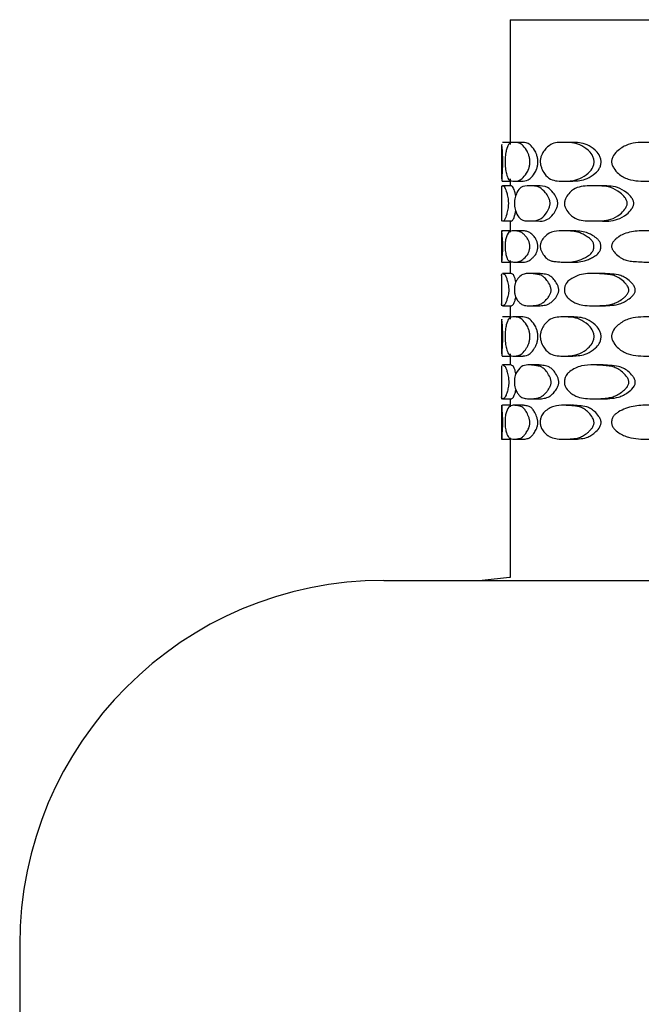
# Model space of a CAD drawing. Units: millimetres. Extents: x 5 to 589, y 5 to 417.
# Drawn here: x 382 to 405, y 269 to 304 of the extents above; entities that cross this region are included whole.
import ezdxf

# ---------------------------------------------------------------- set-up
doc = ezdxf.new("R2010")
doc.units = ezdxf.units.MM
doc.header["$LTSCALE"] = 2

msp = doc.modelspace()

# ---------------------------------------------------------------- linework, layer by layer
at = {"color": 7, "linetype": 'Continuous', "lineweight": 25}
for p, q in [((399.859, 303.673), (399.859, 299.219)), ((399.859, 303.673), (439.859, 303.673)), ((399.859, 299.296), (399.584, 299.296)), ((400.31, 299.296), (400.016, 299.296)), ((402.068, 299.296), (401.801, 299.296)), ((399.559, 299.219), (399.559, 297.995)), ((399.581, 297.912), (399.859, 297.912)), ((399.859, 297.995), (399.859, 297.743)), ((400.029, 297.912), (400.322, 297.912)), ((401.828, 297.912), (402.095, 297.912)), ((399.559, 297.748), (399.559, 296.492)), ((399.888, 297.743), (399.588, 297.743)), ((400.843, 297.743), (400.558, 297.743)), ((403.094, 297.743), (402.843, 297.743)), ((399.586, 296.497), (399.886, 296.497)), ((399.859, 296.497), (399.859, 296.088)), ((400.548, 296.497), (400.833, 296.497)), ((402.825, 296.497), (403.077, 296.497)), ((399.559, 296.149), (399.559, 295.016)), ((399.859, 296.143), (399.583, 296.143)), ((400.312, 296.143), (400.019, 296.143)), ((402.074, 296.143), (401.807, 296.143)), ((399.859, 295.083), (399.859, 294.62)), ((399.564, 295.033), (399.581, 295.024)), ((399.58, 295.022), (399.859, 295.022)), ((400.034, 295.022), (400.327, 295.022)), ((401.839, 295.022), (402.105, 295.022)), ((399.559, 294.546), (399.566, 294.609)), ((399.559, 294.546), (399.559, 293.46)), ((399.884, 294.62), (399.584, 294.62)), ((400.822, 294.62), (400.536, 294.62)), ((403.057, 294.62), (402.805, 294.62)), ((399.565, 293.482), (399.559, 293.533)), ((399.588, 293.466), (399.888, 293.466)), ((399.859, 293.466), (399.859, 292.992)), ((400.56, 293.466), (400.845, 293.466)), ((402.846, 293.466), (403.098, 293.466)), ((399.559, 292.992), (399.559, 291.757)), ((399.859, 293.07), (399.584, 293.07)), ((400.309, 293.07), (400.016, 293.07)), ((402.068, 293.07), (401.801, 293.07)), ((399.581, 291.674), (399.859, 291.674)), ((399.859, 291.757), (399.859, 291.358)), ((400.029, 291.674), (400.322, 291.674)), ((401.828, 291.674), (402.094, 291.674)), ((399.559, 291.261), (399.559, 290.142)), ((399.563, 291.261), (399.561, 291.32)), ((399.884, 291.358), (399.585, 291.358)), ((400.824, 291.358), (400.539, 291.358)), ((403.061, 291.358), (402.809, 291.358)), ((399.566, 290.162), (399.559, 290.218)), ((399.589, 290.147), (399.888, 290.147)), ((399.859, 290.147), (399.859, 289.867)), ((400.562, 290.147), (400.847, 290.147)), ((402.85, 290.147), (403.101, 290.147)), ((399.559, 289.924), (399.559, 288.702)), ((399.859, 289.918), (399.589, 289.918)), ((400.291, 289.918), (399.997, 289.918)), ((402.027, 289.918), (401.76, 289.918)), ((399.859, 288.76), (399.859, 283.774)), ((399.585, 288.707), (399.859, 288.707)), ((400.013, 288.707), (400.306, 288.707)), ((401.793, 288.707), (402.06, 288.707)), ((395.359, 283.673), (444.359, 283.673)), ((382.359, 270.673), (382.359, 253.673))]:
    msp.add_line(p, q, dxfattribs=at)
at = {"color": 7, "linetype": 'Continuous', "lineweight": 25, "flags": 128}
msp.add_lwpolyline([(399.859, 283.774), (399.835, 283.769), (398.859, 283.673)], dxfattribs=at)
at = {"color": 7, "linetype": 'Continuous', "lineweight": 25}
msp.add_arc((395.359, 270.673), 13, 90, 180, dxfattribs=at)
for points, knots in [([(400.565, 298.604), (400.565, 298.582), (400.564, 298.538), (400.553, 298.45), (400.518, 298.312), (400.421, 298.146), (400.238, 297.93), (400.005, 297.907), (399.828, 297.913), (399.734, 298.125), (399.698, 298.331), (399.684, 298.469), (399.68, 298.551), (399.679, 298.607), (399.679, 298.664), (399.683, 298.744), (399.696, 298.879), (399.734, 299.068), (399.827, 299.298), (400.004, 299.298), (400.236, 299.288), (400.42, 299.068), (400.515, 298.895), (400.553, 298.757), (400.564, 298.669), (400.565, 298.626), (400.565, 298.604)], [0, 0, 0, 0, 0.007038, 0.014143, 0.029838, 0.063276, 0.128007, 0.249736, 0.37248, 0.435718, 0.471116, 0.487584, 0.49421, 0.500111, 0.505858, 0.512123, 0.527618, 0.56296, 0.627995, 0.749501, 0.871724, 0.935518, 0.970041, 0.986211, 0.993223, 1, 1, 1, 1]), ([(400.851, 298.604), (400.85, 298.626), (400.849, 298.669), (400.838, 298.757), (400.801, 298.895), (400.708, 299.068), (400.525, 299.287), (400.395, 299.292), (400.309, 299.296)], [0, 0, 0, 0, 0.027493, 0.055872, 0.12097, 0.259408, 0.514538, 1, 1, 1, 1]), ([(402.856, 298.604), (402.855, 298.582), (402.854, 298.538), (402.835, 298.45), (402.773, 298.312), (402.6, 298.146), (402.26, 297.93), (401.79, 297.907), (401.373, 297.913), (401.11, 298.125), (400.999, 298.331), (400.954, 298.469), (400.939, 298.551), (400.935, 298.607), (400.937, 298.664), (400.949, 298.744), (400.993, 298.879), (401.11, 299.068), (401.37, 299.298), (401.789, 299.298), (402.256, 299.288), (402.598, 299.068), (402.768, 298.895), (402.835, 298.757), (402.854, 298.669), (402.856, 298.626), (402.856, 298.604)], [0, 0, 0, 0, 0.007038, 0.014143, 0.029838, 0.063276, 0.128007, 0.249736, 0.37248, 0.435718, 0.471116, 0.487584, 0.49421, 0.500111, 0.505858, 0.512123, 0.527618, 0.56296, 0.627995, 0.749501, 0.871724, 0.935518, 0.970041, 0.986211, 0.993223, 1, 1, 1, 1]), ([(403.108, 298.604), (403.107, 298.626), (403.105, 298.669), (403.086, 298.757), (403.021, 298.895), (402.853, 299.068), (402.516, 299.287), (402.245, 299.292), (402.067, 299.296)], [0, 0, 0, 0, 0.027493, 0.055872, 0.120971, 0.259409, 0.514539, 1, 1, 1, 1]), ([(406.306, 298.604), (406.305, 298.582), (406.302, 298.538), (406.277, 298.45), (406.192, 298.312), (405.955, 298.146), (405.482, 297.93), (404.806, 297.907), (404.178, 297.913), (403.764, 298.125), (403.585, 298.331), (403.511, 298.469), (403.488, 298.551), (403.481, 298.607), (403.484, 298.664), (403.503, 298.744), (403.576, 298.879), (403.763, 299.068), (404.172, 299.298), (404.805, 299.298), (405.476, 299.288), (405.952, 299.068), (406.186, 298.895), (406.276, 298.757), (406.303, 298.669), (406.305, 298.626), (406.306, 298.604)], [0, 0, 0, 0, 0.007038, 0.014143, 0.029838, 0.063276, 0.128007, 0.249736, 0.37248, 0.435718, 0.471116, 0.487584, 0.49421, 0.500111, 0.505858, 0.512123, 0.527618, 0.56296, 0.627995, 0.749501, 0.871724, 0.935518, 0.970041, 0.986211, 0.993223, 1, 1, 1, 1]), ([(399.563, 299.219), (399.562, 299.216), (399.555, 299.203), (399.568, 299.063), (399.581, 298.895), (399.587, 298.757), (399.589, 298.669), (399.589, 298.626), (399.589, 298.604)], [0, 0, 0, 0, 0.101748, 0.548462, 0.790213, 0.90344, 0.952543, 1, 1, 1, 1]), ([(399.589, 298.604), (399.589, 298.582), (399.589, 298.538), (399.587, 298.45), (399.581, 298.312), (399.568, 298.146), (399.552, 297.934), (399.571, 297.924), (399.583, 297.917)], [0, 0, 0, 0, 0.0289, 0.058074, 0.122516, 0.259816, 0.525609, 1, 1, 1, 1]), ([(400.323, 297.917), (400.405, 297.924), (400.532, 297.934), (400.709, 298.146), (400.804, 298.312), (400.839, 298.45), (400.849, 298.538), (400.85, 298.582), (400.851, 298.604)], [0, 0, 0, 0, 0.473478, 0.738923, 0.876401, 0.941326, 0.97079, 1, 1, 1, 1]), ([(402.095, 297.917), (402.264, 297.924), (402.528, 297.934), (402.856, 298.146), (403.025, 298.312), (403.087, 298.45), (403.105, 298.538), (403.107, 298.582), (403.108, 298.604)], [0, 0, 0, 0, 0.473434, 0.738901, 0.876391, 0.941321, 0.970788, 1, 1, 1, 1]), ([(399.561, 297.685), (399.565, 297.708), (399.575, 297.754), (399.652, 297.757), (399.729, 297.551), (399.773, 297.375), (399.792, 297.25), (399.797, 297.175), (399.799, 297.122), (399.797, 297.07), (399.791, 296.994), (399.772, 296.866), (399.729, 296.682), (399.654, 296.483), (399.596, 296.478), (399.587, 296.497), (399.587, 296.498)], [0, 0, 0, 0, 0.189158, 0.385435, 0.490425, 0.548748, 0.574313, 0.58434, 0.593293, 0.602307, 0.612558, 0.638825, 0.697097, 0.800748, 0.998175, 1, 1, 1, 1]), ([(400.063, 297.385), (400.055, 297.425), (400.023, 297.573), (399.949, 297.749), (399.912, 297.744), (399.888, 297.742)], [0, 0, 0, 0, 0.116516, 0.428521, 1, 1, 1, 1]), ([(400.015, 297.119), (400.016, 297.136), (400.017, 297.172), (400.025, 297.249), (400.052, 297.375), (400.12, 297.556), (400.277, 297.757), (400.54, 297.732), (400.855, 297.76), (401.097, 297.551), (401.217, 297.375), (401.268, 297.25), (401.283, 297.175), (401.287, 297.122), (401.283, 297.07), (401.267, 296.994), (401.216, 296.866), (401.098, 296.682), (400.855, 296.479), (400.542, 296.509), (400.277, 296.479), (400.12, 296.686), (400.052, 296.865), (400.025, 296.991), (400.016, 297.067), (400.016, 297.103), (400.015, 297.119)], [0, 0, 0, 0, 0.0055999, 0.0119466, 0.0281886, 0.0640913, 0.1278357, 0.2500125, 0.3713158, 0.4362025, 0.4722471, 0.4880471, 0.4942442, 0.4997768, 0.505348, 0.511683, 0.527917, 0.5639301, 0.6279889, 0.7500035, 0.8715244, 0.9360498, 0.972149, 0.9881873, 0.9944469, 1, 1, 1, 1]), ([(400.834, 296.497), (400.834, 296.497), (400.938, 296.478), (401.138, 296.483), (401.375, 296.682), (401.492, 296.867), (401.542, 296.994), (401.557, 297.07), (401.561, 297.122), (401.558, 297.175), (401.543, 297.25), (401.493, 297.375), (401.374, 297.551), (401.137, 297.756), (400.959, 297.747), (400.843, 297.742)], [0, 0, 0, 0, 0.002021, 0.246156, 0.374513, 0.446887, 0.479599, 0.492437, 0.503768, 0.514979, 0.527522, 0.559431, 0.631849, 0.761864, 1, 1, 1, 1]), ([(401.799, 297.119), (401.8, 297.136), (401.802, 297.172), (401.82, 297.249), (401.878, 297.375), (402.02, 297.556), (402.335, 297.757), (402.821, 297.732), (403.354, 297.76), (403.742, 297.551), (403.932, 297.375), (404.012, 297.25), (404.035, 297.175), (404.04, 297.122), (404.034, 297.07), (404.009, 296.994), (403.93, 296.866), (403.744, 296.682), (403.354, 296.479), (402.823, 296.509), (402.334, 296.479), (402.02, 296.686), (401.877, 296.865), (401.819, 296.991), (401.801, 297.067), (401.799, 297.103), (401.799, 297.119)], [0, 0, 0, 0, 0.0055999, 0.0119466, 0.0281886, 0.0640913, 0.1278357, 0.2500125, 0.3713158, 0.4362025, 0.4722471, 0.4880471, 0.4942442, 0.4997768, 0.505348, 0.511683, 0.527917, 0.5639301, 0.6279889, 0.7500035, 0.8715244, 0.9360498, 0.972149, 0.9881873, 0.9944469, 1, 1, 1, 1]), ([(403.078, 296.497), (403.079, 296.497), (403.27, 296.478), (403.6, 296.483), (403.982, 296.682), (404.166, 296.867), (404.244, 296.994), (404.268, 297.07), (404.274, 297.122), (404.269, 297.175), (404.246, 297.25), (404.168, 297.375), (403.981, 297.551), (403.601, 297.756), (403.293, 297.747), (403.094, 297.742)], [0, 0, 0, 0, 0.00202, 0.246157, 0.374514, 0.446889, 0.479601, 0.492439, 0.50377, 0.514981, 0.527525, 0.559434, 0.631852, 0.761868, 1, 1, 1, 1]), ([(399.886, 296.497), (399.886, 296.497), (399.895, 296.478), (399.952, 296.491), (400.023, 296.661), (400.054, 296.813), (400.063, 296.855)], [0, 0, 0, 0, 0.004775, 0.581351, 0.884493, 1, 1, 1, 1]), ([(399.584, 296.143), (399.575, 296.141), (399.561, 296.138), (399.558, 296.096), (399.562, 296.023), (399.569, 295.932), (399.578, 295.85), (399.585, 295.755), (399.587, 295.702), (399.589, 295.644), (399.589, 295.603), (399.589, 295.583)], [0, 0, 0, 0, 0.264557, 0.477731, 0.605153, 0.735296, 0.8797, 0.915437, 0.946154, 0.973558, 1, 1, 1, 1]), ([(400.562, 295.583), (400.562, 295.562), (400.56, 295.52), (400.551, 295.461), (400.538, 295.408), (400.501, 295.313), (400.407, 295.204), (400.278, 295.082), (400.137, 295.024), (400.028, 295.019), (399.938, 295.031), (399.87, 295.045), (399.814, 295.064), (399.769, 295.119), (399.729, 295.221), (399.701, 295.345), (399.685, 295.463), (399.68, 295.536), (399.678, 295.586), (399.679, 295.636), (399.684, 295.708), (399.694, 295.783), (399.71, 295.862), (399.755, 296.027), (399.848, 296.143), (399.995, 296.145), (400.14, 296.138), (400.257, 296.096), (400.351, 296.023), (400.432, 295.932), (400.498, 295.85), (400.537, 295.755), (400.552, 295.702), (400.561, 295.644), (400.562, 295.603), (400.562, 295.583)], [0, 0, 0, 0, 0.006865, 0.013785, 0.021254, 0.029672, 0.064286, 0.129032, 0.188339, 0.250062, 0.289136, 0.335121, 0.371915, 0.402196, 0.435252, 0.471877, 0.488681, 0.494957, 0.500255, 0.505364, 0.511212, 0.526959, 0.5434, 0.5639, 0.657794, 0.749203, 0.817678, 0.870525, 0.902114, 0.934378, 0.970177, 0.979036, 0.986651, 0.993445, 1, 1, 1, 1]), ([(400.847, 295.583), (400.847, 295.603), (400.846, 295.644), (400.837, 295.702), (400.823, 295.755), (400.798, 295.818), (400.761, 295.877), (400.68, 295.983), (400.571, 296.088), (400.433, 296.137), (400.356, 296.141), (400.313, 296.143)], [0, 0, 0, 0, 0.026801, 0.054495, 0.085403, 0.12123, 0.192685, 0.265935, 0.522964, 0.735732, 1, 1, 1, 1]), ([(402.851, 295.583), (402.85, 295.562), (402.847, 295.52), (402.832, 295.461), (402.808, 295.408), (402.742, 295.313), (402.574, 295.204), (402.334, 295.082), (402.056, 295.024), (401.829, 295.019), (401.629, 295.031), (401.469, 295.045), (401.327, 295.064), (401.207, 295.119), (401.095, 295.221), (401.008, 295.345), (400.957, 295.463), (400.94, 295.536), (400.934, 295.586), (400.937, 295.636), (400.952, 295.708), (400.985, 295.783), (401.036, 295.862), (401.173, 296.027), (401.423, 296.143), (401.76, 296.145), (402.063, 296.138), (402.292, 296.096), (402.469, 296.023), (402.619, 295.932), (402.738, 295.85), (402.807, 295.755), (402.832, 295.702), (402.849, 295.644), (402.85, 295.603), (402.851, 295.583)], [0, 0, 0, 0, 0.006865, 0.013785, 0.021254, 0.029672, 0.064286, 0.129032, 0.188339, 0.250062, 0.289136, 0.335121, 0.371915, 0.402196, 0.435252, 0.471877, 0.488681, 0.494957, 0.500255, 0.505364, 0.511212, 0.526959, 0.5434, 0.5639, 0.657794, 0.749203, 0.817678, 0.870525, 0.902114, 0.934378, 0.970177, 0.979036, 0.986651, 0.993445, 1, 1, 1, 1]), ([(403.102, 295.583), (403.101, 295.603), (403.1, 295.644), (403.084, 295.702), (403.059, 295.755), (403.014, 295.818), (402.949, 295.877), (402.801, 295.983), (402.599, 296.088), (402.33, 296.137), (402.165, 296.141), (402.074, 296.143)], [0, 0, 0, 0, 0.026801, 0.054495, 0.085405, 0.121232, 0.192688, 0.265939, 0.522972, 0.735744, 1, 1, 1, 1]), ([(406.299, 295.583), (406.297, 295.562), (406.294, 295.52), (406.273, 295.461), (406.24, 295.408), (406.149, 295.313), (405.919, 295.204), (405.584, 295.082), (405.189, 295.024), (404.858, 295.019), (404.562, 295.031), (404.322, 295.045), (404.104, 295.064), (403.916, 295.119), (403.74, 295.221), (403.6, 295.345), (403.516, 295.463), (403.489, 295.536), (403.48, 295.586), (403.484, 295.636), (403.508, 295.708), (403.562, 295.783), (403.645, 295.862), (403.864, 296.027), (404.253, 296.143), (404.758, 296.145), (405.199, 296.138), (405.524, 296.096), (405.772, 296.023), (405.981, 295.932), (406.144, 295.85), (406.239, 295.755), (406.273, 295.702), (406.295, 295.644), (406.298, 295.603), (406.299, 295.583)], [0, 0, 0, 0, 0.006865, 0.013785, 0.021254, 0.029672, 0.064286, 0.129032, 0.188339, 0.250062, 0.289136, 0.335121, 0.371915, 0.402196, 0.435252, 0.471877, 0.488681, 0.494957, 0.500255, 0.505364, 0.511212, 0.526959, 0.5434, 0.5639, 0.657794, 0.749203, 0.817678, 0.870525, 0.902114, 0.934378, 0.970177, 0.979036, 0.986651, 0.993445, 1, 1, 1, 1]), ([(399.589, 295.583), (399.589, 295.562), (399.588, 295.52), (399.587, 295.461), (399.585, 295.408), (399.579, 295.313), (399.566, 295.206), (399.558, 295.109), (399.56, 295.086), (399.56, 295.083)], [0, 0, 0, 0, 0.0492221, 0.0988396, 0.1523978, 0.2127512, 0.4609428, 0.9251858, 1, 1, 1, 1]), ([(400.328, 295.024), (400.362, 295.025), (400.435, 295.026), (400.543, 295.072), (400.641, 295.152), (400.721, 295.236), (400.787, 295.313), (400.823, 295.408), (400.837, 295.461), (400.846, 295.521), (400.847, 295.562), (400.847, 295.583)], [0, 0, 0, 0, 0.216623, 0.462693, 0.594236, 0.731694, 0.875635, 0.910804, 0.942084, 0.971134, 1, 1, 1, 1]), ([(402.106, 295.024), (402.178, 295.025), (402.333, 295.026), (402.544, 295.072), (402.729, 295.152), (402.878, 295.236), (402.995, 295.313), (403.06, 295.408), (403.084, 295.461), (403.099, 295.521), (403.101, 295.562), (403.102, 295.583)], [0, 0, 0, 0, 0.216479, 0.462594, 0.594161, 0.731644, 0.875612, 0.910788, 0.942073, 0.971129, 1, 1, 1, 1]), ([(399.585, 294.618), (399.586, 294.619), (399.592, 294.622), (399.612, 294.61), (399.642, 294.595), (399.677, 294.575), (399.712, 294.519), (399.749, 294.414), (399.782, 294.286), (399.803, 294.165), (399.811, 294.09), (399.813, 294.04), (399.812, 293.988), (399.806, 293.916), (399.792, 293.839), (399.772, 293.758), (399.744, 293.669), (399.712, 293.581), (399.677, 293.514), (399.642, 293.484), (399.613, 293.473), (399.594, 293.463), (399.589, 293.466), (399.589, 293.467)], [0, 0, 0, 0, 0.019036, 0.095629, 0.184903, 0.257647, 0.316856, 0.381175, 0.452344, 0.485271, 0.497702, 0.50826, 0.51841, 0.529892, 0.560428, 0.592355, 0.632231, 0.69638, 0.75968, 0.832982, 0.916116, 0.995566, 1, 1, 1, 1]), ([(400.068, 294.315), (400.06, 294.349), (400.041, 294.436), (400.01, 294.518), (399.967, 294.588), (399.924, 294.599), (399.894, 294.624), (399.886, 294.619), (399.885, 294.618)], [0, 0, 0, 0, 0.09701, 0.249625, 0.389944, 0.666663, 0.955095, 1, 1, 1, 1]), ([(400.015, 294.043), (400.016, 294.064), (400.017, 294.106), (400.022, 294.166), (400.032, 294.221), (400.057, 294.318), (400.128, 294.433), (400.242, 294.557), (400.395, 294.618), (400.541, 294.623), (400.683, 294.611), (400.809, 294.595), (400.931, 294.575), (401.042, 294.519), (401.152, 294.414), (401.243, 294.286), (401.299, 294.165), (401.318, 294.09), (401.324, 294.04), (401.322, 293.988), (401.306, 293.916), (401.269, 293.839), (401.215, 293.758), (401.139, 293.669), (401.045, 293.581), (400.931, 293.513), (400.81, 293.484), (400.686, 293.471), (400.538, 293.463), (400.391, 293.473), (400.265, 293.515), (400.178, 293.591), (400.109, 293.685), (400.059, 293.771), (400.032, 293.869), (400.022, 293.923), (400.016, 293.981), (400.015, 294.023), (400.015, 294.043)], [0, 0, 0, 0, 0.006913, 0.0138675, 0.0213293, 0.0296798, 0.063944, 0.1287837, 0.1882216, 0.2498514, 0.2890251, 0.3346841, 0.3718888, 0.402171, 0.4350673, 0.4714666, 0.488307, 0.4946646, 0.5000647, 0.5052559, 0.5111284, 0.526746, 0.5430753, 0.5634698, 0.5962787, 0.6286536, 0.6661435, 0.7086624, 0.7492973, 0.8177855, 0.8706961, 0.902341, 0.9345222, 0.9701901, 0.9790159, 0.9866268, 0.9934337, 1, 1, 1, 1]), ([(400.845, 293.467), (400.847, 293.466), (400.904, 293.461), (401.028, 293.478), (401.188, 293.499), (401.323, 293.581), (401.433, 293.686), (401.525, 293.799), (401.58, 293.916), (401.596, 293.989), (401.598, 294.04), (401.592, 294.09), (401.574, 294.165), (401.518, 294.286), (401.428, 294.414), (401.321, 294.519), (401.186, 294.587), (401.026, 294.6), (400.895, 294.624), (400.831, 294.619), (400.823, 294.618)], [0, 0, 0, 0, 0.004301, 0.125135, 0.239825, 0.303078, 0.367248, 0.439079, 0.469778, 0.481386, 0.49168, 0.502361, 0.514908, 0.548044, 0.619384, 0.683726, 0.742884, 0.859548, 0.98115, 1, 1, 1, 1]), ([(401.799, 294.043), (401.8, 294.064), (401.802, 294.106), (401.814, 294.166), (401.834, 294.221), (401.889, 294.318), (402.036, 294.433), (402.263, 294.557), (402.553, 294.618), (402.814, 294.623), (403.061, 294.611), (403.273, 294.595), (403.475, 294.575), (403.655, 294.519), (403.83, 294.414), (403.973, 294.286), (404.06, 294.165), (404.089, 294.09), (404.098, 294.04), (404.095, 293.988), (404.07, 293.916), (404.014, 293.839), (403.928, 293.758), (403.809, 293.669), (403.659, 293.581), (403.476, 293.513), (403.276, 293.484), (403.066, 293.471), (402.81, 293.463), (402.546, 293.473), (402.308, 293.515), (402.136, 293.591), (401.997, 293.685), (401.893, 293.771), (401.835, 293.869), (401.814, 293.923), (401.8, 293.981), (401.799, 294.023), (401.799, 294.043)], [0, 0, 0, 0, 0.006913, 0.013867, 0.021329, 0.02968, 0.063944, 0.128784, 0.188222, 0.249851, 0.289025, 0.334684, 0.371889, 0.402171, 0.435067, 0.471467, 0.488307, 0.494665, 0.500065, 0.505256, 0.511128, 0.526746, 0.543075, 0.56347, 0.596279, 0.628654, 0.666143, 0.708662, 0.749297, 0.817785, 0.870696, 0.902341, 0.934522, 0.97019, 0.979016, 0.986627, 0.993434, 1, 1, 1, 1]), ([(403.098, 293.467), (403.102, 293.466), (403.205, 293.461), (403.414, 293.478), (403.68, 293.499), (403.898, 293.581), (404.074, 293.686), (404.218, 293.799), (404.303, 293.916), (404.327, 293.989), (404.331, 294.04), (404.322, 294.09), (404.294, 294.165), (404.208, 294.286), (404.067, 294.414), (403.895, 294.519), (403.677, 294.587), (403.412, 294.6), (403.189, 294.624), (403.073, 294.619), (403.058, 294.618)], [0, 0, 0, 0, 0.004296, 0.125143, 0.239844, 0.303103, 0.36728, 0.439118, 0.469821, 0.48143, 0.491725, 0.502407, 0.514955, 0.548094, 0.619442, 0.68379, 0.742954, 0.85963, 0.981244, 1, 1, 1, 1]), ([(399.888, 293.467), (399.888, 293.466), (399.896, 293.461), (399.925, 293.479), (399.968, 293.499), (400.01, 293.583), (400.042, 293.663), (400.062, 293.743), (400.07, 293.772)], [0, 0, 0, 0, 0.010593, 0.307908, 0.590104, 0.745737, 0.903628, 1, 1, 1, 1]), ([(399.563, 292.992), (399.562, 292.989), (399.555, 292.975), (399.568, 292.834), (399.581, 292.664), (399.587, 292.525), (399.589, 292.437), (399.589, 292.393), (399.589, 292.372)], [0, 0, 0, 0, 0.102796, 0.54914, 0.790305, 0.903379, 0.95251, 1, 1, 1, 1]), ([(400.565, 292.372), (400.565, 292.35), (400.564, 292.306), (400.553, 292.217), (400.518, 292.078), (400.422, 291.91), (400.239, 291.691), (400.005, 291.668), (399.828, 291.675), (399.734, 291.889), (399.698, 292.097), (399.684, 292.235), (399.68, 292.318), (399.679, 292.375), (399.679, 292.432), (399.683, 292.512), (399.696, 292.648), (399.733, 292.839), (399.827, 293.071), (400.004, 293.073), (400.236, 293.061), (400.421, 292.839), (400.516, 292.664), (400.553, 292.525), (400.564, 292.437), (400.565, 292.393), (400.565, 292.372)], [0, 0, 0, 0, 0.007044, 0.014156, 0.029848, 0.06325, 0.127971, 0.249732, 0.372513, 0.435753, 0.471097, 0.487553, 0.494196, 0.500121, 0.505894, 0.512176, 0.527661, 0.562934, 0.627968, 0.749512, 0.871775, 0.935565, 0.970031, 0.986191, 0.993213, 1, 1, 1, 1]), ([(400.851, 292.372), (400.85, 292.393), (400.849, 292.437), (400.838, 292.525), (400.802, 292.663), (400.708, 292.839), (400.526, 293.061), (400.395, 293.066), (400.309, 293.069)], [0, 0, 0, 0, 0.027536, 0.055955, 0.121015, 0.259234, 0.514357, 1, 1, 1, 1]), ([(402.856, 292.372), (402.855, 292.35), (402.854, 292.306), (402.835, 292.217), (402.773, 292.078), (402.601, 291.91), (402.261, 291.691), (401.789, 291.668), (401.372, 291.675), (401.11, 291.889), (400.998, 292.097), (400.953, 292.235), (400.939, 292.318), (400.935, 292.375), (400.937, 292.432), (400.949, 292.512), (400.993, 292.648), (401.109, 292.839), (401.369, 293.071), (401.789, 293.073), (402.257, 293.061), (402.599, 292.839), (402.769, 292.664), (402.835, 292.525), (402.854, 292.437), (402.856, 292.393), (402.856, 292.372)], [0, 0, 0, 0, 0.007044, 0.014156, 0.029848, 0.06325, 0.127971, 0.249732, 0.372513, 0.435753, 0.471097, 0.487553, 0.494196, 0.500121, 0.505894, 0.512176, 0.527661, 0.562934, 0.627968, 0.749512, 0.871775, 0.935565, 0.970031, 0.986191, 0.993213, 1, 1, 1, 1]), ([(403.108, 292.372), (403.107, 292.393), (403.105, 292.437), (403.086, 292.525), (403.022, 292.663), (402.854, 292.839), (402.517, 293.061), (402.245, 293.066), (402.067, 293.069)], [0, 0, 0, 0, 0.027536, 0.055955, 0.121016, 0.259235, 0.514357, 1, 1, 1, 1]), ([(406.306, 292.372), (406.305, 292.35), (406.302, 292.306), (406.277, 292.217), (406.193, 292.078), (405.956, 291.91), (405.483, 291.691), (404.806, 291.668), (404.177, 291.675), (403.763, 291.889), (403.584, 292.097), (403.511, 292.235), (403.488, 292.318), (403.481, 292.375), (403.484, 292.432), (403.503, 292.512), (403.575, 292.648), (403.762, 292.839), (404.171, 293.071), (404.804, 293.073), (405.477, 293.061), (405.953, 292.839), (406.187, 292.664), (406.277, 292.525), (406.303, 292.437), (406.305, 292.393), (406.306, 292.372)], [0, 0, 0, 0, 0.007044, 0.014156, 0.029848, 0.06325, 0.127971, 0.249732, 0.372513, 0.435753, 0.471097, 0.487553, 0.494196, 0.500121, 0.505894, 0.512176, 0.527661, 0.562934, 0.627968, 0.749512, 0.871775, 0.935565, 0.970031, 0.986191, 0.993213, 1, 1, 1, 1]), ([(399.589, 292.372), (399.589, 292.35), (399.589, 292.306), (399.587, 292.217), (399.581, 292.078), (399.568, 291.91), (399.552, 291.696), (399.571, 291.685), (399.583, 291.679)], [0, 0, 0, 0, 0.028912, 0.058101, 0.122511, 0.259606, 0.52525, 1, 1, 1, 1]), ([(400.323, 291.679), (400.405, 291.685), (400.532, 291.696), (400.71, 291.91), (400.804, 292.079), (400.839, 292.217), (400.849, 292.306), (400.85, 292.35), (400.851, 292.372)], [0, 0, 0, 0, 0.473826, 0.739121, 0.876403, 0.941303, 0.970782, 1, 1, 1, 1]), ([(402.095, 291.679), (402.265, 291.685), (402.529, 291.696), (402.857, 291.91), (403.026, 292.079), (403.087, 292.217), (403.105, 292.306), (403.107, 292.35), (403.108, 292.372)], [0, 0, 0, 0, 0.473784, 0.7391, 0.876393, 0.941299, 0.970779, 1, 1, 1, 1]), ([(399.586, 291.354), (399.587, 291.355), (399.592, 291.363), (399.613, 291.346), (399.642, 291.332), (399.678, 291.308), (399.713, 291.248), (399.75, 291.137), (399.783, 291.003), (399.804, 290.878), (399.811, 290.801), (399.813, 290.749), (399.812, 290.697), (399.806, 290.622), (399.793, 290.542), (399.773, 290.457), (399.746, 290.364), (399.714, 290.272), (399.67, 290.184), (399.626, 290.16), (399.597, 290.143), (399.589, 290.148), (399.589, 290.148)], [0, 0, 0, 0, 0.017183, 0.094793, 0.182815, 0.25685, 0.316413, 0.380889, 0.451761, 0.484573, 0.497172, 0.508019, 0.518487, 0.530199, 0.560731, 0.592578, 0.632067, 0.696318, 0.759904, 0.875553, 0.996887, 1, 1, 1, 1]), ([(400.067, 291.044), (400.06, 291.076), (400.041, 291.162), (400.011, 291.246), (399.968, 291.322), (399.925, 291.336), (399.895, 291.362), (399.886, 291.356), (399.885, 291.356)], [0, 0, 0, 0, 0.087359, 0.242114, 0.38489, 0.666523, 0.958999, 1, 1, 1, 1]), ([(400.015, 290.752), (400.016, 290.773), (400.016, 290.816), (400.024, 290.901), (400.042, 290.985), (400.072, 291.061), (400.154, 291.206), (400.309, 291.348), (400.511, 291.364), (400.684, 291.349), (400.81, 291.331), (400.933, 291.308), (401.046, 291.248), (401.155, 291.137), (401.246, 291.003), (401.3, 290.878), (401.319, 290.801), (401.324, 290.749), (401.322, 290.697), (401.307, 290.622), (401.271, 290.542), (401.217, 290.457), (401.142, 290.364), (401.048, 290.272), (400.911, 290.185), (400.745, 290.158), (400.563, 290.143), (400.396, 290.155), (400.268, 290.196), (400.175, 290.28), (400.107, 290.38), (400.053, 290.481), (400.024, 290.606), (400.016, 290.69), (400.015, 290.732), (400.015, 290.752)], [0, 0, 0, 0, 0.0069456, 0.0139391, 0.0296554, 0.0445073, 0.0637839, 0.157166, 0.2497142, 0.289296, 0.3341885, 0.3719469, 0.4023243, 0.4352079, 0.4713531, 0.4880876, 0.4945135, 0.5000453, 0.505384, 0.5113573, 0.526929, 0.5431712, 0.5633111, 0.5960796, 0.6285093, 0.6874913, 0.7493724, 0.8115635, 0.8710085, 0.9027934, 0.9348613, 0.9702188, 0.9865166, 0.9933781, 1, 1, 1, 1]), ([(400.847, 290.148), (400.849, 290.148), (400.904, 290.139), (401.03, 290.162), (401.19, 290.184), (401.326, 290.272), (401.436, 290.382), (401.527, 290.5), (401.581, 290.622), (401.596, 290.697), (401.598, 290.749), (401.593, 290.801), (401.575, 290.878), (401.521, 291.003), (401.432, 291.137), (401.324, 291.248), (401.188, 291.321), (401.028, 291.337), (400.896, 291.362), (400.833, 291.356), (400.825, 291.356)], [0, 0, 0, 0, 0.002929, 0.124078, 0.239564, 0.303099, 0.367373, 0.43874, 0.469446, 0.481288, 0.491903, 0.502876, 0.515596, 0.548626, 0.619682, 0.684183, 0.743692, 0.861075, 0.982978, 1, 1, 1, 1]), ([(401.799, 290.752), (401.8, 290.773), (401.801, 290.816), (401.819, 290.901), (401.857, 290.985), (401.919, 291.061), (402.09, 291.206), (402.395, 291.348), (402.762, 291.364), (403.063, 291.349), (403.276, 291.331), (403.479, 291.308), (403.661, 291.248), (403.835, 291.137), (403.977, 291.003), (404.062, 290.878), (404.09, 290.801), (404.099, 290.749), (404.095, 290.697), (404.071, 290.622), (404.016, 290.542), (403.932, 290.457), (403.814, 290.364), (403.665, 290.272), (403.442, 290.185), (403.168, 290.158), (402.855, 290.143), (402.554, 290.155), (402.314, 290.196), (402.131, 290.28), (401.993, 290.38), (401.881, 290.481), (401.819, 290.606), (401.8, 290.69), (401.799, 290.732), (401.799, 290.752)], [0, 0, 0, 0, 0.006946, 0.013939, 0.029655, 0.044507, 0.063784, 0.157166, 0.249714, 0.289296, 0.334188, 0.371947, 0.402324, 0.435208, 0.471353, 0.488088, 0.494513, 0.500045, 0.505384, 0.511357, 0.526929, 0.543171, 0.563311, 0.59608, 0.628509, 0.687491, 0.749372, 0.811564, 0.871008, 0.902793, 0.934861, 0.970219, 0.986517, 0.993378, 1, 1, 1, 1]), ([(403.102, 290.148), (403.104, 290.148), (403.205, 290.139), (403.416, 290.162), (403.685, 290.184), (403.904, 290.272), (404.079, 290.382), (404.222, 290.5), (404.305, 290.622), (404.328, 290.697), (404.331, 290.749), (404.323, 290.801), (404.295, 290.878), (404.212, 291.003), (404.072, 291.137), (403.901, 291.248), (403.681, 291.321), (403.414, 291.337), (403.191, 291.362), (403.076, 291.356), (403.062, 291.356)], [0, 0, 0, 0, 0.002927, 0.124085, 0.23958, 0.303121, 0.367401, 0.438773, 0.469482, 0.481325, 0.491941, 0.502914, 0.515636, 0.548669, 0.61973, 0.684237, 0.74375, 0.861143, 0.983056, 1, 1, 1, 1]), ([(399.889, 290.148), (399.889, 290.148), (399.895, 290.139), (399.926, 290.162), (399.968, 290.183), (400.011, 290.273), (400.043, 290.358), (400.062, 290.439), (400.07, 290.47)], [0, 0, 0, 0, 0.0072347, 0.3062105, 0.5912112, 0.7480071, 0.9066255, 1, 1, 1, 1]), ([(399.59, 289.914), (399.588, 289.915), (399.572, 289.926), (399.563, 289.895), (399.558, 289.881), (399.563, 289.807), (399.57, 289.697), (399.579, 289.563), (399.586, 289.438), (399.589, 289.361), (399.589, 289.309), (399.589, 289.257), (399.587, 289.182), (399.583, 289.102), (399.576, 289.017), (399.569, 288.924), (399.563, 288.832), (399.558, 288.744), (399.563, 288.72), (399.572, 288.703), (399.585, 288.708), (399.585, 288.708)], [0, 0, 0, 0, 0.017115, 0.139225, 0.256786, 0.316355, 0.380851, 0.451739, 0.484546, 0.497143, 0.507988, 0.518457, 0.530173, 0.560719, 0.592576, 0.632069, 0.696321, 0.759918, 0.875589, 0.996936, 1, 1, 1, 1]), ([(399.679, 289.312), (399.679, 289.334), (399.679, 289.376), (399.683, 289.461), (399.693, 289.545), (399.708, 289.621), (399.754, 289.766), (399.845, 289.908), (399.991, 289.926), (400.138, 289.899), (400.256, 289.881), (400.357, 289.808), (400.438, 289.697), (400.506, 289.563), (400.548, 289.438), (400.562, 289.361), (400.566, 289.309), (400.564, 289.257), (400.553, 289.182), (400.526, 289.102), (400.485, 289.017), (400.428, 288.924), (400.358, 288.832), (400.257, 288.745), (400.139, 288.718), (400.013, 288.703), (399.902, 288.715), (399.822, 288.755), (399.767, 288.84), (399.728, 288.94), (399.699, 289.041), (399.683, 289.166), (399.679, 289.25), (399.679, 289.292), (399.679, 289.312)], [0, 0, 0, 0, 0.006946, 0.013939, 0.029655, 0.044507, 0.063782, 0.15717, 0.249719, 0.311988, 0.371937, 0.402313, 0.435202, 0.471351, 0.48808, 0.494504, 0.500034, 0.505373, 0.511347, 0.526924, 0.543169, 0.563308, 0.596073, 0.628503, 0.687488, 0.749368, 0.81156, 0.87101, 0.902801, 0.93486, 0.970215, 0.986515, 0.993378, 1, 1, 1, 1]), ([(400.306, 288.708), (400.307, 288.708), (400.344, 288.699), (400.432, 288.722), (400.547, 288.744), (400.647, 288.832), (400.728, 288.942), (400.797, 289.06), (400.838, 289.182), (400.849, 289.257), (400.851, 289.309), (400.847, 289.361), (400.833, 289.438), (400.792, 289.563), (400.725, 289.696), (400.645, 289.807), (400.546, 289.881), (400.43, 289.897), (400.339, 289.922), (400.297, 289.916), (400.292, 289.916)], [0, 0, 0, 0, 0.0028793, 0.124039, 0.2395432, 0.3030872, 0.3673613, 0.4387398, 0.4694592, 0.481305, 0.4919206, 0.5028914, 0.5156086, 0.5486323, 0.6197024, 0.6842213, 0.7437349, 0.8611228, 0.983044, 1, 1, 1, 1]), ([(400.935, 289.312), (400.936, 289.334), (400.938, 289.376), (400.951, 289.461), (400.982, 289.545), (401.031, 289.621), (401.168, 289.766), (401.416, 289.908), (401.75, 289.926), (402.059, 289.899), (402.29, 289.881), (402.48, 289.808), (402.63, 289.697), (402.752, 289.563), (402.825, 289.438), (402.85, 289.361), (402.857, 289.309), (402.854, 289.257), (402.834, 289.182), (402.786, 289.102), (402.713, 289.017), (402.612, 288.924), (402.483, 288.832), (402.293, 288.745), (402.06, 288.718), (401.797, 288.703), (401.547, 288.715), (401.35, 288.755), (401.201, 288.84), (401.09, 288.94), (401.001, 289.041), (400.951, 289.166), (400.937, 289.25), (400.936, 289.292), (400.935, 289.312)], [0, 0, 0, 0, 0.006946, 0.013939, 0.029655, 0.044507, 0.063782, 0.15717, 0.249719, 0.311988, 0.371937, 0.402313, 0.435202, 0.471351, 0.48808, 0.494504, 0.500034, 0.505373, 0.511347, 0.526924, 0.543169, 0.563308, 0.596073, 0.628503, 0.687488, 0.749368, 0.81156, 0.87101, 0.902801, 0.93486, 0.970215, 0.986515, 0.993378, 1, 1, 1, 1]), ([(402.061, 288.708), (402.063, 288.708), (402.146, 288.699), (402.325, 288.722), (402.552, 288.744), (402.74, 288.832), (402.89, 288.942), (403.014, 289.06), (403.085, 289.182), (403.105, 289.257), (403.109, 289.309), (403.101, 289.361), (403.077, 289.438), (403.005, 289.563), (402.884, 289.696), (402.737, 289.807), (402.549, 289.881), (402.323, 289.897), (402.134, 289.922), (402.04, 289.916), (402.028, 289.916)], [0, 0, 0, 0, 0.002877, 0.124046, 0.239559, 0.303107, 0.367386, 0.43877, 0.469492, 0.481339, 0.491955, 0.502927, 0.515645, 0.548671, 0.619746, 0.68427, 0.743788, 0.861185, 0.983115, 1, 1, 1, 1]), ([(403.482, 289.312), (403.483, 289.334), (403.485, 289.376), (403.508, 289.461), (403.557, 289.545), (403.637, 289.621), (403.857, 289.766), (404.243, 289.908), (404.744, 289.926), (405.192, 289.899), (405.521, 289.881), (405.788, 289.808), (405.995, 289.697), (406.163, 289.563), (406.264, 289.438), (406.297, 289.361), (406.308, 289.309), (406.303, 289.257), (406.275, 289.182), (406.21, 289.102), (406.111, 289.017), (405.97, 288.924), (405.792, 288.832), (405.525, 288.745), (405.195, 288.718), (404.812, 288.703), (404.44, 288.715), (404.139, 288.755), (403.908, 288.84), (403.732, 288.94), (403.588, 289.041), (403.508, 289.166), (403.484, 289.25), (403.483, 289.292), (403.482, 289.312)], [0, 0, 0, 0, 0.0069457, 0.0139395, 0.0296554, 0.044507, 0.0637822, 0.1571699, 0.2497193, 0.3119877, 0.3719368, 0.4023134, 0.4352023, 0.471351, 0.4880805, 0.494504, 0.5000342, 0.5053726, 0.5113473, 0.5269238, 0.5431691, 0.5633079, 0.5960728, 0.6285032, 0.6874881, 0.7493681, 0.8115595, 0.8710104, 0.9028012, 0.9348595, 0.9702151, 0.9865155, 0.9933777, 1, 1, 1, 1])]:
    msp.add_open_spline(points, degree=3, knots=knots, dxfattribs=at)

doc.saveas('drawing.dxf')
